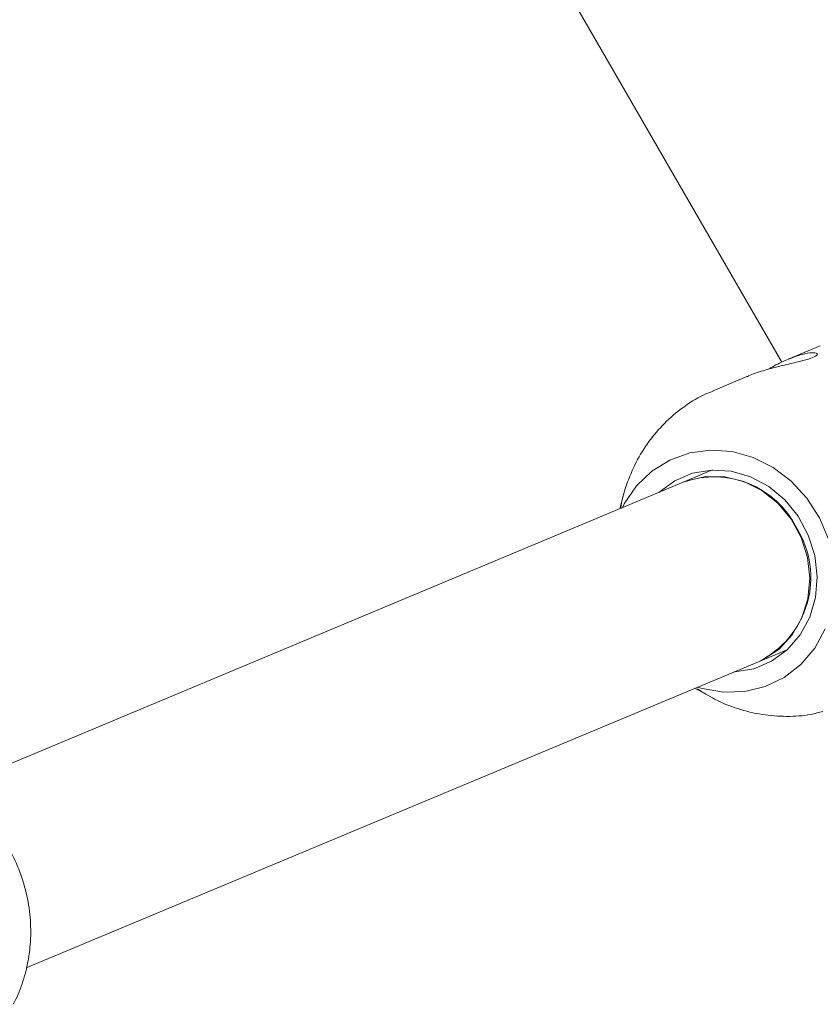
# Model space of a CAD drawing. Units: millimetres. Extents: x -9747 to 8055, y -5199 to 6209.
# Drawn here: x 6160 to 6226, y -995 to -914 of the extents above; entities that cross this region are included whole.
import ezdxf

# ---------------------------------------------------------------- set-up
doc = ezdxf.new("R2010")
doc.units = ezdxf.units.MM
doc.header["$LTSCALE"] = 1000
doc.layers.add('1 EQUIPMENT', color=7, linetype='Continuous', lineweight=18)

# ---------------------------------------------------------------- blocks, each defined once
blk = doc.blocks.new('KA 12-3004 BLOCK')
at = {"layer": '1 EQUIPMENT'}
for p, q in [((6089.409, -711.148), (6223.03, -942.587)), ((6226.181, -941.237), (6223.544, -942.341)), ((6220.155, -943.759), (6217.368, -944.925)), ((6217.327, -951.446), (6214.915, -952.455)), ((6214.915, -952.455), (6154.537, -977.723)), ((6210.045, -953.382), (6209.695, -954.64)), ((6221.091, -967.214), (6223.503, -966.205)), ((6160.905, -992.402), (6221.091, -967.214)), ((6215.872, -969.398), (6217.013, -970.032))]:
    blk.add_line(p, q, dxfattribs=at)
at = {"layer": '1 EQUIPMENT', "flags": 128}
for points in [[(6209.883, -954.59), (6210.07, -954.232), (6211.08, -952.763), (6212.344, -951.548), (6213.818, -950.631), (6215.447, -950.044), (6217.174, -949.809), (6218.936, -949.934), (6220.668, -950.415), (6222.309, -951.235), (6223.8, -952.363), (6225.085, -953.76), (6226.12, -955.374), (6226.865, -957.147)], [(6226.598, -964.514), (6225.73, -966.09), (6224.588, -967.438), (6223.213, -968.509), (6221.654, -969.264), (6219.969, -969.677), (6218.216, -969.732), (6216.461, -969.428), (6216.078, -969.312)], [(6225.197, -956.806), (6224.365, -955.255), (6223.263, -953.9), (6221.94, -952.8), (6220.454, -952.005), (6218.869, -951.548), (6217.255, -951.45), (6215.683, -951.714), (6214.22, -952.33), (6212.932, -953.27), (6212.902, -953.298)], [(6221.091, -967.214), (6221.49, -967.031), (6222.794, -966.17), (6223.873, -965.012), (6224.678, -963.612), (6225.171, -962.036), (6225.328, -960.357), (6225.143, -958.653), (6224.625, -957.005), (6223.796, -955.489), (6222.697, -954.176), (6221.378, -953.128), (6219.902, -952.393), (6218.337, -952.006), (6216.756, -951.986), (6215.233, -952.332), (6214.915, -952.455)], [(6219.078, -968.057), (6219.15, -968.053), (6220.722, -967.789), (6222.184, -967.173), (6223.473, -966.233), (6224.531, -965.009), (6225.312, -963.556), (6225.783, -961.937), (6225.922, -960.222), (6225.724, -958.486), (6225.197, -956.806)]]:
    blk.add_lwpolyline(points, dxfattribs=at)
at = {"layer": '1 EQUIPMENT'}
for centre, radius, start, end in [((6217.464, -959.58), 7.567, 26.31705, 109.68542), ((6217.68, -960.287), 7.721, 296.21819, 31.73401)]:
    blk.add_arc(centre, radius, start, end, dxfattribs=at)
for points, knots in [([(6223.253, -942.814), (6223.68, -942.715), (6224.533, -942.516), (6225.457, -942.264), (6225.948, -942.029), (6225.968, -941.845), (6225.545, -941.779), (6224.72, -941.907), (6223.615, -942.288), (6222.63, -942.746), (6222.078, -943.068), (6221.923, -943.159)], [0, 0, 0, 0, 0.121148, 0.242446, 0.36003, 0.475376, 0.594458, 0.7175, 0.838529, 0.954794, 1, 1, 1, 1]), ([(6220.162, -943.775), (6220.336, -943.698), (6220.878, -943.459), (6221.989, -943.126), (6222.836, -942.917), (6223.253, -942.814)], [0, 0, 0, 0, 0.194263, 0.60253, 1, 1, 1, 1]), ([(6217.401, -944.95), (6217.191, -945.027), (6216.363, -945.33), (6215.051, -946.156), (6213.516, -947.397), (6212.202, -948.889), (6211.115, -950.57), (6210.318, -952.421), (6209.874, -953.786), (6209.786, -954.535), (6209.778, -954.605)], [0, 0, 0, 0, 0.052791, 0.207553, 0.362022, 0.516562, 0.671522, 0.82719, 0.983743, 1, 1, 1, 1]), ([(6216.081, -969.434), (6216.545, -969.732), (6217.593, -970.407), (6219.391, -971.119), (6221.386, -971.609), (6223.41, -971.753), (6225.103, -971.655), (6226.075, -971.389), (6226.405, -971.299)], [0, 0, 0, 0, 0.150474, 0.340637, 0.529836, 0.717793, 0.904467, 1, 1, 1, 1]), ([(6159.842, -995.388), (6159.88, -995.317), (6160.197, -994.719), (6160.674, -993.491), (6161.135, -991.663), (6161.321, -989.719), (6161.221, -987.709), (6160.827, -985.711), (6160.142, -983.79), (6159.194, -981.983), (6157.99, -980.348), (6156.639, -978.944), (6155.615, -978.224), (6155.134, -977.886)], [0, 0, 0, 0, 0.012618, 0.107126, 0.202063, 0.301244, 0.402877, 0.504923, 0.6059, 0.707191, 0.809343, 0.91036, 1, 1, 1, 1])]:
    blk.add_open_spline(points, degree=3, knots=knots, dxfattribs=at)

msp = doc.modelspace()

# ---------------------------------------------------------------- block references
at = {"layer": '1 EQUIPMENT'}
msp.add_blockref('KA 12-3004 BLOCK', (0, 0), dxfattribs=at)

doc.saveas('drawing.dxf')
